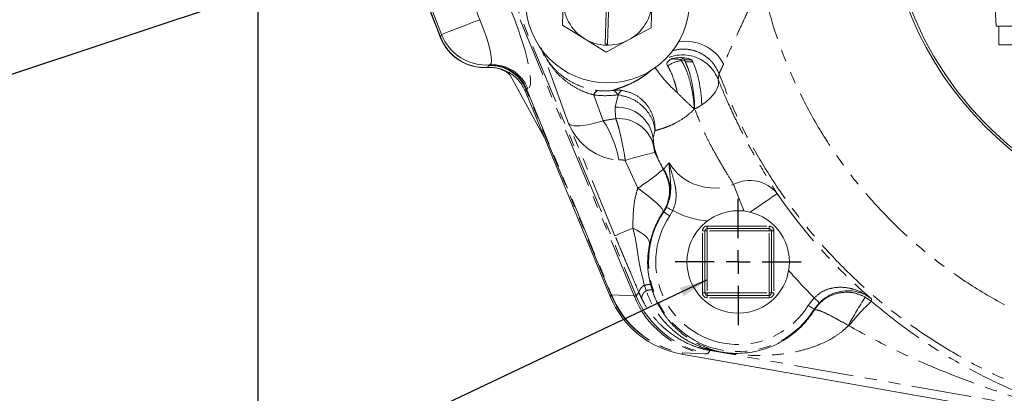
# Model space of a CAD drawing. Units: millimetres. Extents: x 11 to 1180, y 5 to 832.
# Drawn here: x 477 to 582, y 147 to 186 of the extents above; entities that cross this region are included whole.
import ezdxf

# ---------------------------------------------------------------- set-up
doc = ezdxf.new("R2010")
doc.units = ezdxf.units.MM
doc.linetypes.add('PHANTOM', pattern=[12.7, 6.35, -1.27, 1.27, -1.27, 1.27, -1.27])
doc.layers.add('SLD-0', color=7, linetype='Continuous')
doc.styles.add('SLDTEXTSTYLE0', font='TXT', dxfattribs={"width": 0.605})
doc.dimstyles.new('SLDDIMSTYLE0', dxfattribs={"dimtxt": 0.18, "dimasz": 3, "dimexe": 0, "dimexo": 0.0625, "dimgap": 0, "dimtad": 0, "dimtih": 1, "dimtoh": 1, "dimdec": 0, "dimrnd": 1e-09, "dimzin": 0, "dimdsep": 46, "dimtxsty": 'Standard', "dimsah": 1, "dimcen": 0.09, "dimadec": 0, "dimazin": 0, "dimtfac": 3, "dimtdec": 0, "dimtofl": 0, "dimtmove": 0, "dimatfit": 3, "dimfxl": 0, "dimfrac": 2, "dimtolj": 1, "dimtzin": 0, "dimarcsym": 0})
doc.dimstyles.new('SLDDIMSTYLE1', dxfattribs={"dimtxt": 3, "dimasz": 3, "dimexe": 0, "dimexo": 0.0625, "dimgap": 0.75, "dimtad": 0, "dimdec": 1, "dimlfac": 2, "dimrnd": 1e-09, "dimzin": 12, "dimdsep": 46, "dimtxsty": 'SLDTEXTSTYLE0', "dimsah": 1, "dimcen": 0.09, "dimadec": 0, "dimazin": 3, "dimtfac": 1, "dimtdec": 3, "dimtofl": 0, "dimtmove": 0, "dimatfit": 3, "dimfxl": 0, "dimfrac": 2, "dimtolj": 1, "dimtzin": 12, "dimarcsym": 0})
doc.dimstyles.new('SLDDIMSTYLE3', dxfattribs={"dimtxt": 3, "dimasz": 3, "dimexe": 0, "dimexo": 0.0625, "dimgap": 0.75, "dimtad": 0, "dimtih": 1, "dimtoh": 1, "dimdec": 1, "dimlfac": 2, "dimrnd": 1e-09, "dimzin": 12, "dimdsep": 46, "dimtxsty": 'SLDTEXTSTYLE0', "dimsah": 1, "dimcen": 0, "dimadec": 0, "dimazin": 3, "dimtfac": 1, "dimtdec": 3, "dimtofl": 0, "dimtmove": 0, "dimatfit": 3, "dimfxl": 0, "dimfrac": 2, "dimtolj": 1, "dimtzin": 12, "dimarcsym": 0})

# ---------------------------------------------------------------- blocks, each defined once
blk = doc.blocks.new('_D_4')
at = {"layer": 'SLD-0'}
for p, q in [((646.7, 366.84), (664.26, 408.98)), ((664.26, 408.98), (667.26, 408.98))]:
    blk.add_line(p, q, dxfattribs=at)
blk.add_solid([(646.7, 366.84), (648.28, 369.43), (647.43, 369.78)], dxfattribs=at)
at = {"layer": 'SLD-0', "char_height": 3, "attachment_point": 1, "style": 'SLDTEXTSTYLE0'}
for s, insert in [('%%c', (668.85, 410.55)), ('428.6', (673.21, 410.55)), ('B.C.', (684.64, 410.55)), ('(REF.)', (680.55, 405.95))]:
    blk.add_mtext(s, dxfattribs=dict(at, insert=insert))
blk = doc.blocks.new('_D_11')
at = {"layer": 'SLD-0'}
for p, q in [((605.51, 266.65), (605.51, 74.83)), ((502.31, 192.42), (502.31, 74.83)), ((502.31, 78.01), (548.75, 78.01)), ((605.51, 78.01), (559.06, 78.01))]:
    blk.add_line(p, q, dxfattribs=at)
for points in [[(502.31, 78.01), (505.31, 77.55), (505.31, 78.47)], [(605.51, 78.01), (602.51, 78.47), (602.51, 77.55)]]:
    blk.add_solid(points, dxfattribs=at)
at = {"layer": 'SLD-0', "insert": (548.75, 79.57), "char_height": 3, "attachment_point": 1, "style": 'SLDTEXTSTYLE0'}
blk.add_mtext('206.4', dxfattribs=at)
blk = doc.blocks.new('SW_CENTERMARKSYMBOL_1')
at = {"layer": 'SLD-0', "color": 0}
for p, q in [((0, 2.54), (0, 6.72)), ((0, 0), (0, 1.27)), ((-2.54, 0), (-6.72, 0)), ((0, 0), (-1.27, 0)), ((0, 0), (0, -1.27)), ((0, 0), (1.27, 0)), ((2.54, 0), (6.72, 0)), ((0, -2.54), (0, -6.72))]:
    blk.add_line(p, q, dxfattribs=at)
blk = doc.blocks.new('SW_CENTERMARKSYMBOL_2')
at = {"layer": 'SLD-0', "color": 0}
for p, q in [((0, 2.54), (0, 37.7825)), ((0, 0), (0, 1.27)), ((-2.54, 0), (-37.7825, 0)), ((0, 0), (-1.27, 0)), ((0, 0), (0, -1.27)), ((0, 0), (1.27, 0)), ((2.54, 0), (37.7825, 0)), ((0, -2.54), (0, -37.7825))]:
    blk.add_line(p, q, dxfattribs=at)
blk = doc.blocks.new('SW_DATUMTAG_1')
at = {"layer": 'SLD-0', "color": 0}
for p, q in [((13.94, 102.68), (13.94, -2.37)), ((-1.85, -0.7), (-1.85, 5.3)), ((-1.85, 5.3), (4.15, 5.3)), ((4.15, 5.3), (4.15, -0.7)), ((13.94, 2.3), (4.15, 2.3)), ((4.15, -0.7), (-1.85, -0.7))]:
    blk.add_line(p, q, dxfattribs=at)
blk.add_solid([(13.94, 0.8), (13.94, 3.8), (10.94, 2.3)], dxfattribs=at)
at = {"layer": 'SLD-0', "color": 0, "insert": (0, 3.87), "char_height": 3, "attachment_point": 1, "style": 'SLDTEXTSTYLE0'}
blk.add_mtext('3', dxfattribs=at)

msp = doc.modelspace()

# ---------------------------------------------------------------- linework, layer by layer
at = {"color": 7, "linetype": 'Continuous', "lineweight": 15}
for p, q in [((580.119323, 200.798267), (580.881324, 185.68527)), ((517.406458, 195.430198), (521.282489, 185.657666)), ((521.751458, 184.527487), (517.89573, 194.524192)), ((534.74384, 185.79007), (534.826974, 188.512773)), ((539.413648, 188.299366), (539.27582, 183.785499)), ((539.529706, 183.77775), (539.667526, 188.29161)), ((544.258675, 188.224786), (544.175541, 185.50209)), ((521.277668, 185.669811), (521.735067, 184.499049)), ((521.282489, 185.657666), (521.495836, 185.190224)), ((537.060196, 184.356728), (534.74384, 185.79007)), ((544.175541, 185.50209), (541.776048, 184.212738)), ((580.881324, 185.68527), (584.790506, 185.68527)), ((581.186123, 185.68527), (581.186123, 183.704072)), ((539.376559, 182.923385), (537.060196, 184.356728)), ((541.776048, 184.212738), (539.376559, 182.923385)), ((592.391283, 183.704072), (581.186123, 183.704072)), ((548.605597, 181.872197), (548.491264, 182.068401)), ((528.997714, 180.80146), (532.830188, 173.792751)), ((539.815316, 156.923913), (530.7638, 178.783)), ((549.886974, 157.310926), (549.886974, 163.902231)), ((550.140972, 164.156229), (556.732273, 164.156229)), ((556.986274, 163.902231), (556.986274, 157.310926)), ((556.732273, 157.056929), (550.140972, 157.056929)), ((597.236629, 142.026112), (547.435483, 150.807397)), ((549.688945, 150.41005), (597.236629, 142.026112))]:
    msp.add_line(p, q, dxfattribs=at)
at = {"color": 8, "linetype": 'PHANTOM', "lineweight": 0}
for p, q in [((526.727738, 195.26101), (542.575697, 156.988741)), ((521.867814, 184.789964), (518.115552, 194.518433)), ((542.364041, 157.018029), (526.903087, 194.355675)), ((521.751458, 184.527487), (521.867814, 184.789964)), ((535.389165, 175.323741), (532.522703, 183.177189)), ((547.380587, 182.023653), (547.70075, 182.076515)), ((547.816249, 181.870163), (547.70075, 182.076515)), ((551.409601, 180.599705), (551.305918, 180.016228)), ((539.912703, 157.085584), (530.846941, 178.97907)), ((530.901218, 179.002182), (539.967204, 157.108159)), ((538.078258, 178.354451), (539.074959, 175.623723)), ((540.338585, 177.057364), (540.66317, 178.376176)), ((548.802315, 176.86236), (548.768738, 176.856474)), ((540.327104, 163.398811), (535.389165, 175.323741)), ((544.584582, 174.560473), (544.394853, 173.764669)), ((544.394853, 173.764669), (544.425896, 173.003891)), ((544.581292, 172.256292), (545.43723, 170.444206)), ((542.744013, 168.45096), (541.425126, 171.407693)), ((545.43723, 170.444206), (545.506725, 170.473927)), ((545.51688, 165.92791), (545.452347, 165.920408)), ((545.522021, 165.929527), (545.51688, 165.92791)), ((545.522021, 165.929527), (545.799831, 166.410276)), ((546.483921, 166.075096), (546.154225, 165.504345)), ((549.632972, 157.310926), (549.632972, 163.902231)), ((549.886974, 163.902231), (549.632972, 163.902231)), ((549.886974, 163.902231), (550.140972, 163.902231)), ((550.140972, 164.156229), (550.140972, 164.410227)), ((550.140972, 164.410227), (556.732273, 164.410227)), ((550.140972, 163.902231), (550.140972, 164.156229)), ((550.140972, 163.902231), (550.140972, 157.310926)), ((556.732273, 163.902231), (550.140972, 163.902231)), ((556.732273, 164.156229), (556.732273, 164.410227)), ((556.732273, 163.902231), (556.732273, 164.156229)), ((556.732273, 157.310926), (556.732273, 163.902231)), ((556.732273, 163.902231), (556.986274, 163.902231)), ((556.986274, 163.902231), (557.240272, 163.902231)), ((557.240272, 163.902231), (557.240272, 157.310926)), ((542.575697, 156.988741), (542.872103, 157.358014)), ((543.647161, 157.552929), (543.458497, 158.12263)), ((544.108274, 158.196487), (544.265649, 157.651619)), ((549.632972, 157.310926), (549.886974, 157.310926)), ((550.140972, 157.310926), (549.886974, 157.310926)), ((550.140972, 157.310926), (556.732273, 157.310926)), ((550.140972, 157.056929), (550.140972, 157.310926)), ((556.986274, 157.310926), (556.732273, 157.310926)), ((556.732273, 157.056929), (556.732273, 157.310926)), ((557.240272, 157.310926), (556.986274, 157.310926)), ((539.815316, 156.923913), (539.923715, 157.058955)), ((539.967204, 157.108159), (539.912703, 157.085584)), ((539.967204, 157.108159), (542.364041, 157.018029)), ((550.140972, 156.802931), (550.140972, 157.056929)), ((556.732273, 156.802931), (550.140972, 156.802931)), ((556.732273, 156.802931), (556.732273, 157.056929)), ((560.891887, 155.9762), (561.533602, 156.796523)), ((562.079491, 156.26517), (561.539101, 155.574218)), ((567.626251, 156.413549), (566.966271, 156.871893)), ((561.550735, 155.496509), (561.539101, 155.574218)), ((565.206299, 153.814525), (565.163566, 153.834813)), ((547.53553, 150.932037), (547.435483, 150.807397)), ((549.847948, 150.845089), (547.53553, 150.932037)), ((550.233288, 151.318767), (549.962582, 151.401215)), ((550.454257, 151.194141), (550.195864, 150.872224)), ((550.42992, 151.360267), (550.687054, 151.275978)), ((590.695135, 144.098588), (550.454257, 151.194141))]:
    msp.add_line(p, q, dxfattribs=at)
at = {"color": 8, "linetype": 'PHANTOM', "lineweight": 0, "flags": 128}
for points in [[(529.112892, 187.68938), (529.580513, 186.521091), (530.00954, 185.364732), (530.390958, 184.244604), (530.716757, 183.184252), (530.980082, 182.205961), (531.175399, 181.330287), (531.29861, 180.57564), (531.347128, 179.957875), (531.319918, 179.489979), (531.21757, 179.181785), (531.04222, 179.039762)], [(525.943639, 186.362007), (525.134133, 186.049783), (524.369868, 185.755), (523.674341, 185.486735), (523.068929, 185.253226), (522.572244, 185.061657), (522.199551, 184.917913), (521.962309, 184.826405), (521.867814, 184.789964)], [(527.015494, 181.556658), (527.139062, 181.689099), (527.185055, 181.993687), (527.151624, 182.458342), (527.040111, 183.064626), (526.854934, 183.788479), (526.60344, 184.601204), (526.295604, 185.470537), (525.943639, 186.362007)], [(551.305918, 180.016228), (551.36033, 179.713474), (551.331205, 179.385715), (551.219175, 179.04006), (551.026674, 178.684027), (550.75788, 178.325341), (550.418625, 177.971781), (550.016282, 177.631036), (549.55958, 177.310498)], [(552.954408, 168.85198), (553.052118, 168.601439), (553.166861, 168.307238), (553.296974, 167.973616), (553.440588, 167.605386), (553.595627, 167.207853), (553.75986, 166.786754), (553.930918, 166.348145), (554.05906, 166.019582)], [(545.452347, 165.920408), (545.447229, 166.056261), (545.330947, 166.261741), (545.107337, 166.530074), (544.783754, 166.852438), (544.370847, 167.218224), (543.882204, 167.615385), (543.333912, 168.030852), (542.744013, 168.45096)], [(557.581755, 167.873473), (557.512032, 167.825566), (557.336489, 167.704971), (557.060791, 167.515562), (556.693835, 167.263464), (556.247467, 166.956806), (555.736093, 166.605481), (555.176215, 166.220845), (554.714112, 165.903375)], [(546.154225, 165.504345), (546.032222, 165.586391), (545.914805, 165.665359), (545.806384, 165.738278), (545.711039, 165.802405), (545.63235, 165.855327), (545.57327, 165.895061), (545.536028, 165.920109), (545.522021, 165.929527)], [(546.483921, 166.075096), (546.352381, 166.139544), (546.225747, 166.201592), (546.108743, 166.258925), (546.005732, 166.309395), (545.92056, 166.351126), (545.856403, 166.38256), (545.815652, 166.402527), (545.799831, 166.410276)], [(542.239355, 164.190643), (541.827718, 164.020189), (541.457402, 163.866849), (541.133197, 163.732597), (540.859299, 163.619184), (540.639268, 163.528071), (540.475937, 163.460442), (540.371435, 163.417161), (540.327104, 163.398811)], [(542.239355, 164.190643), (542.650314, 163.993903), (543.016846, 163.784952), (543.332773, 163.567313), (543.592764, 163.344667), (543.79244, 163.120748), (543.928428, 162.899354), (543.998441, 162.684196), (544.001294, 162.478917)], [(561.533602, 156.796523), (561.63857, 156.694354), (561.739618, 156.595991), (561.832985, 156.505109), (561.915187, 156.425104), (561.983152, 156.358943), (562.034348, 156.309114), (562.066866, 156.277464), (562.079491, 156.26517)], [(567.638872, 156.67493), (567.628266, 156.451874), (567.626251, 156.413549)], [(560.891887, 155.9762), (561.016785, 155.898624), (561.136993, 155.823962), (561.247984, 155.755029), (561.345594, 155.694404), (561.426154, 155.644373), (561.48663, 155.606807), (561.524758, 155.583129), (561.539101, 155.574218)]]:
    msp.add_lwpolyline(points, dxfattribs=at)
at = {"color": 7, "linetype": 'Continuous', "lineweight": 15}
for centre, radius in [((605.519323, 200.798269), 36.48075), ((539.542823, 188.368779), 8.73125), ((553.436623, 160.606579), 5.448671)]:
    msp.add_circle(centre, radius, dxfattribs=at)
for centre, radius, start, end in [((605.519323, 200.798269), 36.22675, 185.30143592, 242.36150485), ((539.542823, 188.368779), 4.71805, 178.25110812, 238.25110812), ((539.542823, 188.368779), 4.71805, 298.25110812, 358.25110812), ((526.466774, 186.347651), 5.08, 201.33976659, 273.98518177), ((539.542823, 188.368779), 4.71805, 238.25110812, 298.25110812), ((539.542823, 188.368779), 4.59105, 266.66596042, 269.83625581), ((547.51438, 181.237559), 1.090498, 84.4735423, 86.35964817), ((550.140973, 163.902229), 0.254, 90, 180), ((556.732273, 163.902229), 0.254, 0, 90), ((550.140973, 157.310929), 0.254, 180, 270), ((556.732273, 157.310929), 0.254, 270, 0)]:
    msp.add_arc(centre, radius, start, end, dxfattribs=at)
at = {"color": 8, "linetype": 'PHANTOM', "lineweight": 0}
for centre, radius, start, end in [((526.608341, 186.622849), 5.082526, 201.13857675, 274.59479899), ((547.862571, 179.503807), 4.566562, 28.09072651, 99.52700304), ((547.511096, 178.553167), 4.067091, 21.08371882, 115.92976491), ((527.091551, 177.420507), 4.065965, 22.53944267, 93.21850388), ((527.156496, 177.491618), 4.037913, 21.96838977, 93.19268669), ((527.297095, 177.527602), 4.038885, 21.98726738, 93.99804022), ((548.204185, 177.675177), 4.425783, 100.72473398, 121.2163202), ((546.606792, 178.621572), 3.56578, 77.30630183, 95.25085366), ((548.053019, 177.884131), 4.207158, 84.02084867, 94.80304719), ((548.222167, 177.507647), 4.381361, 84.97940019, 95.31588108), ((556.746391, 189.552996), 14.690888, 214.35007562, 228.29308915), ((538.828267, 178.141033), 0.779783, 116.57355047, 164.11613808), ((539.853122, 178.115685), 0.792552, 19.14894857, 68.55999952), ((541.535074, 178.029227), 0.938398, 119.86308523, 158.30132545), ((540.58348, 173.214247), 3.850912, 8.21760783, 93.64612817), ((529.838251, 169.550866), 11.054247, 9.985433, 33.32371365), ((540.763063, 172.060939), 3.782262, 14.4366195, 95.15433557), ((550.896623, 174.128269), 6.511928, 183.20079496, 214.13719955), ((553.000022, 134.651165), 38.535965, 102.61884484, 107.47959062), ((550.896623, 174.128269), 5.663365, 211.7131855, 291.306082), ((530.470794, 187.850302), 22.955748, 302.31996487, 310.69021954), ((542.067352, 168.171021), 4.064905, 326.38089349, 34.00203695), ((542.141815, 168.19339), 4.064906, 326.12889074, 34.12708975), ((554.667668, 165.523379), 3.74364, 38.88477869, 117.2352761), ((605.506623, 200.798269), 58.144952, 214.48940224, 229.36298011), ((553.436623, 160.606579), 9.538069, 146.07727699, 328.15604115), ((550.896623, 174.128269), 9.182892, 241.27965395, 265.51245383), ((553.436623, 160.606579), 8.776185, 146.07727699, 328.15604115), ((550.140973, 163.902229), 0.508, 90, 180), ((556.732273, 163.902229), 0.508, 0, 90), ((605.506623, 200.798269), 62.207559, 221.35146275, 225.01870876), ((543.956635, 157.133437), 1.10754, 116.72889572, 168.30093161), ((544.225896, 156.65467), 1.068552, 122.79312435, 175.99045976), ((544.004443, 156.214767), 1.984439, 87.00076521, 105.96875783), ((544.227394, 155.903996), 1.748041, 88.74603593, 109.38616759), ((550.140973, 157.310929), 0.508, 180, 270), ((556.732273, 157.310929), 0.508, 270, 0), ((539.944557, 157.188554), 0.131264, 260.86374961, 288.09682137), ((551.671552, 160.679092), 10.001658, 201.47194778, 259.49448134), ((551.964782, 160.880995), 10.163885, 202.51649637, 259.97722678), ((597.370672, 136.771346), 36.448039, 146.5310498, 152.08515959), ((583.141433, 139.541231), 22.921518, 132.600535, 141.48621972), ((549.755666, 151.908831), 0.548168, 261.86226261, 292.17701678), ((550.091817, 150.188851), 1.219233, 73.90039925, 96.08460083), ((550.331209, 149.929748), 1.392466, 75.19378096, 94.03246899)]:
    msp.add_arc(centre, radius, start, end, dxfattribs=at)
for centre, major_axis, ratio, start_param, end_param in [((568.603787, 77.729699), (-141.136791, 352.017582), 0.0023009083, 5.0251862124, 5.0452930098), ((454.953928, 24.989667), (212.201846, 487.371934), 0.0068794042, 5.0418402894, 5.0422632539), ((526.896404, 187.272806), (4.746951, 5.30731), 0.6765779164, 4.0706902968, 4.0847845509), ((539.40241, 190.587327), (0.843703, 12.277396), 0.9077941372, 4.0132863727, 4.0383322289), ((605.506623, 201.331828), (0, 60.985032), 0.9989709168, 1.8877746671, 1.8920310153), ((458.707459, 26.543947), (208.408479, 485.863864), 0.0123857759, 5.0364018817, 5.0368268562), ((530.595431, 188.804516), (7.665015, 8.112257), 0.7938394307, 4.0441856655, 4.0582799196), ((539.40241, 190.587327), (0.843703, 12.277396), 0.9077941372, 3.0984007965, 3.3246642284), ((539.40241, 187.28777), (0.597823, 8.480639), 0.8659179501, 3.0972208494, 3.3234842813), ((550.896623, 177.168413), (0, 10.569499), 0.9989709168, 1.5813031387, 1.6979667123), ((540.08108, 177.266591), (4.715152, 1.897265), 0.2372275481, 3.1838739646, 4.4031766075), ((540.08108, 177.266591), (-2.720096, 5.319289), 0.8492404689, 1.5027241636, 2.7220268065), ((545.18192, 169.787596), (11.79132, -1.77662), 0.5001454207, 2.0601834819, 2.1887188365), ((545.18192, 164.948246), (6.337355, -5.845482), 0.4555927, 2.5468090781, 2.6740357473), ((537.655968, 159.676648), (-3.134942, 6.200314), 0.1385523985, 4.2077317546, 4.2124501524), ((549.299192, 160.934258), (-4.585743, 9.06976), 0.9981870541, 1.4947667853, 2.4980650141), ((541.409498, 161.230928), (-3.153342, 10.245352), 0.2558861094, 1.9049862482, 1.9097046459), ((549.299192, 160.934258), (-0.461593, 10.150087), 0.9917102623, 1.9165367365, 2.9198349653), ((525.270364, 165.596371), (17.305039, -8.608271), 0.0241279281, 6.138277545, 6.2846970575), ((523.506703, 155.594153), (26.692377, -4.71514), 0.0220821569, 6.1246590484, 6.2710785609)]:
    msp.add_ellipse(centre, major_axis=major_axis, ratio=ratio, start_param=start_param, end_param=end_param, dxfattribs=at)
at = {"color": 7, "linetype": 'Continuous', "lineweight": 15}
for centre, major_axis, ratio, start_param, end_param in [((526.4915, 186.35945), (-2.060212, -4.647291), 0.999315002, 5.4981297601, 6.7573003299), ((549.204115, 160.815809), (-6.362654, -7.92681), 0.9995542278, 5.7815361928, 6.7848344215)]:
    msp.add_ellipse(centre, major_axis=major_axis, ratio=ratio, start_param=start_param, end_param=end_param, dxfattribs=at)
at = {"color": 8, "linetype": 'PHANTOM', "lineweight": 0}
for points, knots in [([(662.93479, 194.758781), (662.719055, 193.105864), (662.287586, 189.800027), (661.099813, 184.935759), (659.498918, 180.103977), (657.431959, 175.353659), (654.901561, 170.733938), (651.960615, 166.363748), (648.634356, 162.279293), (644.950168, 158.514476), (640.938679, 155.100542), (636.63316, 152.065822), (632.069349, 149.435494), (627.285109, 147.231399), (622.32015, 145.471803), (617.215666, 144.171322), (612.014016, 143.340758), (606.758368, 142.986969), (601.492332, 143.112938), (596.259608, 143.717581), (591.103619, 144.7959), (586.067147, 146.33893), (581.19199, 148.333887), (576.518604, 150.764206), (572.085761, 153.609727), (567.93029, 156.84683), (564.086479, 160.448615), (560.586983, 164.385384), (557.613017, 168.413777), (555.133573, 172.45664), (553.070116, 176.439125), (551.962872, 179.213466), (551.40925, 180.600637)], [0, 0, 0, 0, 0.0323109963, 0.0646220068, 0.0969329839, 0.1309415145, 0.1649500494, 0.1989585753, 0.2329671191, 0.2669756469, 0.3009842083, 0.3349927472, 0.3690012729, 0.4030097993, 0.4370183307, 0.471026869, 0.5050353989, 0.5390439367, 0.5730524708, 0.607061004, 0.6410695413, 0.6750780631, 0.7090865964, 0.7430951391, 0.7771036815, 0.8111122274, 0.8451207523, 0.879129261, 0.9131378194, 0.9420918901, 0.9710459316, 1, 1, 1, 1]), ([(555.937318, 190.463022), (555.937313, 190.463012), (555.602955, 189.794296), (555.016399, 188.416645), (554.149928, 186.57062), (553.398206, 184.939173), (552.798276, 183.644749), (552.301721, 182.565323), (552.026618, 181.958506), (551.90302, 181.680621), (551.891206, 181.654059)], [0, 0, 0, 0, 0.00000309465, 0.20831684866, 0.41639606248, 0.57608135855, 0.73554498834, 0.86123353293, 0.98673579782, 1, 1, 1, 1]), ([(555.936953, 190.462769), (556.294119, 188.954324), (557.009337, 185.933694), (558.603172, 181.548167), (560.59635, 177.249881), (563.027268, 173.095238), (565.891293, 169.138804), (569.120716, 165.474517), (572.687331, 162.138284), (576.55713, 159.15784), (580.699436, 156.569141), (585.069432, 154.385285), (589.312772, 152.761856), (593.345845, 151.580368), (595.873353, 151.100444), (597.136874, 150.860527)], [0, 0, 0, 0, 0.0765637292, 0.1533172536, 0.2301344481, 0.3104880635, 0.3908267526, 0.4711750398, 0.5515222363, 0.6318409886, 0.7122136375, 0.792580798, 0.8729090991, 0.9364662766, 1, 1, 1, 1]), ([(532.455163, 183.362224), (532.45892, 183.353254), (532.55481, 183.124269), (532.836661, 182.537809), (533.410712, 181.661995), (534.22474, 180.772178), (535.169177, 180.030466), (536.212221, 179.448504), (537.332212, 179.030992), (538.097043, 178.902621), (538.479435, 178.83844)], [0, 0, 0, 0, 0.0036899204, 0.0941906346, 0.2464289374, 0.3986444842, 0.5481246994, 0.69756803, 0.8487932358, 1, 1, 1, 1]), ([(538.078258, 178.354451), (537.723872, 178.460403), (537.015046, 178.672325), (535.988708, 179.191494), (535.029521, 179.85417), (534.151347, 180.664542), (533.385028, 181.605407), (532.833537, 182.515857), (532.555115, 183.118327), (532.458859, 183.353207), (532.455163, 183.362224)], [0, 0, 0, 0, 0.147816621, 0.2956557639, 0.4454881319, 0.5953472185, 0.7497653422, 0.9041991286, 0.9963221053, 1, 1, 1, 1]), ([(546.470287, 183.068299), (546.782426, 183.139386), (547.428155, 183.286446), (548.439289, 183.190481), (549.41529, 182.860176), (550.273777, 182.290074), (550.980479, 181.531396), (551.26656, 180.910268), (551.409601, 180.599705)], [0, 0, 0, 0, 0.1576395456, 0.3261114543, 0.4945841386, 0.6630563747, 0.8315285412, 1, 1, 1, 1]), ([(526.863272, 181.480058), (526.866982, 181.485522), (526.876183, 181.49907), (526.910895, 181.514223), (526.931608, 181.523264)], [0, 0, 0, 0, 0.4032865119, 1, 1, 1, 1]), ([(545.910431, 181.46018), (546.010626, 181.296667), (546.249716, 180.906482), (546.551252, 180.140745), (546.790572, 179.353978), (546.90775, 178.88374), (546.963999, 178.623535), (546.972243, 178.585396)], [0, 0, 0, 0, 0.2501618227, 0.5969513666, 0.7792903856, 0.9676499839, 1, 1, 1, 1]), ([(547.390333, 182.1002), (547.382329, 182.088904), (547.366259, 182.066222), (547.370032, 182.039129), (547.379182, 182.025714), (547.380587, 182.023653)], [0, 0, 0, 0, 0.4564394827, 0.9164962397, 1, 1, 1, 1]), ([(548.768738, 176.856474), (548.768623, 176.859208), (548.758189, 177.107014), (548.706767, 177.791404), (548.526492, 178.953041), (548.206918, 180.210648), (547.811964, 181.304996), (547.525165, 181.782792), (547.380587, 182.023653)], [0, 0, 0, 0, 0.0015096247, 0.1368362332, 0.3604954515, 0.5741078583, 0.7853037827, 1, 1, 1, 1]), ([(548.802315, 176.86236), (548.802326, 176.865091), (548.802777, 176.97199), (548.800447, 177.186635), (548.775738, 177.841429), (548.677206, 178.831441), (548.448358, 180.049333), (548.160709, 181.107356), (547.933264, 181.611033), (547.816249, 181.870163)], [0, 0, 0, 0, 0.0016001648, 0.06262541815, 0.12321333865, 0.3668966938, 0.58022344805, 0.78403480785, 1, 1, 1, 1]), ([(551.891206, 181.654059), (551.814402, 181.48808), (551.660773, 181.156078), (551.519715, 180.876875), (551.432474, 180.695227), (551.411351, 180.602491), (551.411351, 180.602492), (551.411351, 180.602492)], [0, 0, 0, 0, 0.2885557084, 0.5771867948, 0.7330938459, 0.9999911553, 1, 1, 1, 1]), ([(540.142821, 178.853394), (540.238843, 178.891019), (540.430813, 178.966243), (540.90797, 179.128602), (541.517398, 179.351966), (542.166857, 179.640894), (542.806186, 179.985279), (543.399234, 180.361977), (543.932426, 180.761791), (544.245157, 181.053332), (544.334727, 181.136833)], [0, 0, 0, 0, 0.1764950404, 0.3528586556, 0.5122050476, 0.6710073333, 0.7620765957, 0.8528683366, 0.9578600023, 1, 1, 1, 1]), ([(551.305918, 180.016228), (551.465051, 179.626007), (551.783296, 178.845614), (552.360362, 177.513555), (553.019626, 176.077364), (553.751456, 174.577911), (554.506992, 173.124815), (555.258247, 171.753898), (555.979252, 170.502608), (556.619708, 169.432179), (557.167697, 168.540763), (557.443728, 168.095915), (557.581755, 167.873473)], [0, 0, 0, 0, 0.0913943784, 0.1827772818, 0.2878038549, 0.3928906866, 0.4965987766, 0.6002955543, 0.7048256248, 0.8093835255, 0.9046837985, 1, 1, 1, 1]), ([(530.901218, 179.002182), (530.88322, 178.999104), (530.8531, 178.993953), (530.848708, 178.983341), (530.846941, 178.97907)], [0, 0, 0, 0, 0.5975466807, 1, 1, 1, 1]), ([(540.142821, 178.853394), (540.339876, 178.867407), (540.649214, 178.889406), (540.956338, 178.855375), (541.067818, 178.843022)], [0, 0, 0, 0, 0.6370189312, 1, 1, 1, 1]), ([(540.66317, 178.376176), (540.656038, 178.376909), (540.635694, 178.378997), (540.615158, 178.376975), (540.601822, 178.375662)], [0, 0, 0, 0, 0.3505846952, 1, 1, 1, 1]), ([(544.584582, 174.560473), (544.584394, 174.563215), (544.569932, 174.774603), (544.468045, 175.387905), (544.022197, 176.373466), (543.125772, 177.359154), (541.966399, 178.095858), (541.098391, 178.282562), (540.66317, 178.376176)], [0, 0, 0, 0, 0.0015383248, 0.1186050909, 0.3417219036, 0.5612915326, 0.7800304538, 1, 1, 1, 1]), ([(544.584582, 174.560473), (544.584713, 174.563583), (544.594858, 174.803356), (544.56381, 175.498688), (544.229271, 176.612666), (543.438946, 177.720693), (542.352802, 178.541713), (541.496947, 178.742398), (541.067818, 178.843022)], [0, 0, 0, 0, 0.001538032, 0.118605503, 0.3417219248, 0.5612916989, 0.7800302287, 1, 1, 1, 1]), ([(548.768738, 176.856474), (548.766814, 176.858252), (548.592522, 177.019267), (548.107653, 177.47316), (547.482541, 178.075986), (547.067774, 178.490032), (546.972243, 178.585396)], [0, 0, 0, 0, 0.0035347406, 0.3201507807, 0.8434155612, 1, 1, 1, 1]), ([(548.802315, 176.86236), (548.804987, 176.86374), (548.909589, 176.917764), (549.112043, 177.028504), (549.360871, 177.178455), (549.506054, 177.274929), (549.55958, 177.310498)], [0, 0, 0, 0, 0.010089337, 0.3948756815, 0.7768999493, 1, 1, 1, 1]), ([(548.768738, 176.856474), (548.728417, 176.81617), (548.374747, 176.462649), (547.632884, 175.858702), (546.692118, 175.318046), (545.952218, 174.996968), (545.550974, 174.855835), (545.016223, 174.683715), (544.792126, 174.619731), (544.584582, 174.560473)], [0, 0, 0, 0, 0.02553475843, 0.22397422955, 0.41975704623, 0.55582065732, 0.69207246306, 0.71481735235, 1, 1, 1, 1]), ([(552.954408, 168.85198), (552.759324, 169.162275), (552.454607, 169.646949), (551.895409, 170.571203), (551.418674, 171.386236), (550.918616, 172.283205), (550.385024, 173.235865), (549.893681, 174.242551), (549.357451, 175.506096), (549.014715, 176.343441), (548.802315, 176.86236)], [0, 0, 0, 0, 0.1834462461, 0.2865392647, 0.3896356915, 0.4947367412, 0.5998797759, 0.7101429967, 0.8203698782, 1, 1, 1, 1]), ([(541.425126, 171.407693), (541.400922, 171.564446), (541.313044, 172.133584), (541.105822, 173.262251), (540.841931, 174.417866), (540.599943, 175.301323), (540.48216, 175.652378), (540.423269, 175.827906)], [0, 0, 0, 0, 0.08711297, 0.3162902918, 0.6421985192, 0.8210985308, 1, 1, 1, 1]), ([(544.425896, 173.003891), (544.426434, 172.998626), (544.431849, 172.945666), (544.44847, 172.819605), (544.49459, 172.582154), (544.545649, 172.379165), (544.573722, 172.282389), (544.581292, 172.256292)], [0, 0, 0, 0, 0.0409692043, 0.4121411356, 0.729599415, 0.9270808786, 1, 1, 1, 1]), ([(545.506725, 170.473927), (545.525447, 170.491097), (545.563463, 170.525963), (545.745158, 170.760623), (545.965489, 171.018525), (546.078855, 171.151222)], [0, 0, 0, 0, 0.3202335569, 0.6502419275, 1, 1, 1, 1]), ([(545.799831, 166.410276), (545.93157, 166.732318), (546.081531, 167.098906), (546.205373, 167.706383), (546.262728, 168.223947), (546.255654, 169.079085), (546.17502, 169.851857), (546.108017, 170.591134), (546.085596, 170.962254), (546.078927, 171.149208), (546.078855, 171.151222)], [0, 0, 0, 0, 0.1827330309, 0.2080095236, 0.3455152188, 0.483556937, 0.7405699557, 0.869550514, 0.9985945969, 1, 1, 1, 1]), ([(546.078855, 171.151222), (546.07943, 171.148929), (546.184302, 170.73067), (546.427083, 169.907002), (546.719707, 168.850627), (546.843733, 167.938346), (546.834314, 167.399874), (546.751117, 166.772994), (546.609304, 166.402588), (546.483921, 166.075096)], [0, 0, 0, 0, 0.0014181488, 0.2587547594, 0.5154745331, 0.6536193641, 0.7912343538, 0.8154211082, 1, 1, 1, 1]), ([(542.239355, 164.190643), (542.238388, 164.785541), (542.236437, 165.985428), (542.448195, 167.417058), (542.68123, 168.23153), (542.744013, 168.45096)], [0, 0, 0, 0, 0.4180633361, 0.8432179374, 1, 1, 1, 1]), ([(545.452347, 165.920408), (545.334694, 165.736653), (544.923024, 165.093695), (544.375416, 163.936969), (544.12758, 162.971085), (544.001294, 162.478917)], [0, 0, 0, 0, 0.1640591418, 0.5740455574, 1, 1, 1, 1]), ([(543.458497, 158.12263), (543.208277, 159.122909), (542.832643, 160.624546), (542.600024, 162.677998), (542.359722, 163.685823), (542.239355, 164.190643)], [0, 0, 0, 0, 0.4989420672, 0.7490200639, 1, 1, 1, 1]), ([(542.872103, 157.358014), (542.597638, 158.007596), (542.08584, 159.218878), (541.346409, 160.959625), (540.763735, 162.346579), (540.422993, 163.167728), (540.327104, 163.398811)], [0, 0, 0, 0, 0.3245849795, 0.60525679733, 0.88891391373, 1, 1, 1, 1]), ([(544.001294, 162.478917), (543.942273, 162.135891), (543.788959, 161.244845), (543.782672, 159.761077), (544.006272, 158.686629), (544.108274, 158.196487)], [0, 0, 0, 0, 0.2539526696, 0.6596686435, 1, 1, 1, 1]), ([(543.15996, 156.729386), (543.072741, 156.910528), (542.97274, 157.118216), (542.883508, 157.330837), (542.872103, 157.358014)], [0, 0, 0, 0, 0.87218240559, 1, 1, 1, 1]), ([(549.962582, 151.401215), (549.40653, 151.611444), (548.279189, 152.037662), (546.901399, 152.971219), (545.740951, 154.034474), (544.866159, 155.113373), (544.135747, 156.291173), (543.811946, 157.127378), (543.647161, 157.552929)], [0, 0, 0, 0, 0.205490718, 0.4166120771, 0.5712156981, 0.7294680667, 0.862324595, 1, 1, 1, 1]), ([(544.265649, 157.651619), (544.381958, 157.325042), (544.614729, 156.671461), (545.113684, 155.696934), (545.736377, 154.749008), (546.551397, 153.786376), (547.514411, 152.916099), (548.821897, 152.010674), (549.820223, 151.606875), (550.42992, 151.360267)], [0, 0, 0, 0, 0.0986080954, 0.1973450867, 0.3207329778, 0.4442751732, 0.5998889529, 0.7556442805, 1, 1, 1, 1]), ([(561.533602, 156.796523), (561.815012, 157.03667), (562.382442, 157.520899), (563.54787, 157.910186), (564.679865, 157.950349), (565.735091, 157.728796), (566.703844, 157.338505), (567.31353, 156.941432), (567.637022, 156.676445), (567.638872, 156.67493)], [0, 0, 0, 0, 0.1387961815, 0.2798667093, 0.487329255, 0.6361829281, 0.7886479816, 0.9987913835, 1, 1, 1, 1]), ([(566.966271, 156.871893), (566.623114, 157.028378), (565.958112, 157.331629), (564.765535, 157.437111), (563.555265, 157.202591), (562.672644, 156.701742), (562.140716, 156.237896), (561.830503, 155.901183), (561.640316, 155.638101), (561.552363, 155.499082), (561.550735, 155.496509)], [0, 0, 0, 0, 0.1827632093, 0.3541757202, 0.5745380849, 0.7750097228, 0.8415328032, 0.9194688453, 0.998509193, 1, 1, 1, 1]), ([(549.678071, 151.366183), (549.480974, 151.422226), (548.636076, 151.662471), (547.245942, 152.296954), (545.842752, 153.285525), (544.782811, 154.316358), (544.02307, 155.255473), (543.495228, 156.081241), (543.238143, 156.578242), (543.15996, 156.729386)], [0, 0, 0, 0, 0.0698399456, 0.2993849532, 0.5292446864, 0.6708765198, 0.812405741, 0.9429501237, 1, 1, 1, 1]), ([(567.626251, 156.413549), (568.530382, 155.666472), (570.341449, 154.17), (573.179433, 152.155502), (576.481247, 150.061151), (580.310308, 148.011136), (584.629978, 146.113317), (587.803962, 144.994771), (589.73828, 144.408436), (590.377452, 144.221854), (590.718121, 144.122758), (590.821963, 144.09131), (590.842678, 144.085036)], [0, 0, 0, 0, 0.12493366243, 0.250254847, 0.37539234083, 0.553187029, 0.73134625902, 0.90880993843, 0.94664091618, 0.97864951288, 0.99574069409, 1, 1, 1, 1]), ([(565.163566, 153.834813), (564.840005, 154.025295), (564.212453, 154.394737), (563.258922, 154.908764), (562.425209, 155.313708), (561.945102, 155.490068), (561.665488, 155.545028), (561.578828, 155.530039), (561.550993, 155.496817), (561.550735, 155.496509)], [0, 0, 0, 0, 0.1822651736, 0.3535070097, 0.5739760782, 0.774678845, 0.8414383946, 0.9985270381, 1, 1, 1, 1]), ([(565.163566, 153.834813), (564.996388, 153.671188), (564.536019, 153.2206), (563.675883, 152.610593), (562.491909, 151.970441), (561.117906, 151.440274), (559.200873, 150.938971), (556.848884, 150.640971), (554.463482, 150.656705), (552.829898, 150.821868), (551.935515, 150.9596), (551.462938, 151.044275), (550.89864, 151.157833), (550.491332, 151.256352), (550.233288, 151.318767)], [0, 0, 0, 0, 0.0420653397, 0.1158382746, 0.1915076028, 0.2921233288, 0.3942671845, 0.5728175993, 0.7544481696, 0.8634396517, 0.8945022719, 0.9192979758, 0.9488724505, 1, 1, 1, 1]), ([(590.695135, 144.098588), (590.6951, 144.098704), (590.694784, 144.099741), (590.681105, 144.104323), (590.619317, 144.121348), (590.44581, 144.164754), (590.027881, 144.266276), (589.34443, 144.432944), (587.234038, 144.962015), (583.803165, 145.919643), (579.149356, 147.454053), (574.477056, 149.261162), (569.809311, 151.337705), (566.740292, 152.989104), (565.206299, 153.814525)], [0, 0, 0, 0, 0.0004341415, 0.003873262, 0.00604705, 0.0148111142, 0.0291984535, 0.0587253422, 0.0952024874, 0.2727643328, 0.4506063721, 0.6283123403, 0.8142186577, 1, 1, 1, 1]), ([(550.454257, 151.194141), (550.449635, 151.194974), (550.443317, 151.196113), (550.434888, 151.197662), (550.422828, 151.199864), (550.396158, 151.204794), (550.339315, 151.215512), (550.226556, 151.237653), (549.999987, 151.285171), (549.807266, 151.33367), (549.678071, 151.366183)], [0, 0, 0, 0, 0.0177264008, 0.0242254865, 0.032347801, 0.063987268, 0.1265925462, 0.2506320348, 0.4976452501, 1, 1, 1, 1]), ([(550.233288, 151.318767), (550.244359, 151.309331), (550.313623, 151.250293), (550.388044, 151.212201), (550.453197, 151.194431), (550.454257, 151.194141)], [0, 0, 0, 0, 0.1576469439, 0.9862864705, 1, 1, 1, 1])]:
    msp.add_open_spline(points, degree=3, knots=knots, dxfattribs=at)
at = {"color": 7, "linetype": 'Continuous', "lineweight": 15}
for points, knots in [([(546.280464, 182.172389), (546.192279, 182.116108), (546.01582, 182.003491), (545.870356, 181.797926), (545.834308, 181.608747), (545.887606, 181.504727), (545.910431, 181.46018)], [0, 0, 0, 0, 0.267705564, 0.5356747679, 0.8011528333, 1, 1, 1, 1]), ([(547.583619, 182.325856), (547.324903, 182.330144), (546.968628, 182.336049), (546.586116, 182.268286), (546.429808, 182.228667), (546.352386, 182.204171), (546.303296, 182.184392), (546.284653, 182.174591), (546.280464, 182.172389)], [0, 0, 0, 0, 0.5853198936, 0.8060376508, 0.8806371538, 0.9485845186, 0.9884484467, 1, 1, 1, 1]), ([(548.491264, 182.068401), (548.481316, 182.07944), (548.455808, 182.107744), (548.321726, 182.178374), (548.038424, 182.267452), (547.775644, 182.30228), (547.619401, 182.322987)], [0, 0, 0, 0, 0.067321388, 0.1726109429, 0.5080538532, 1, 1, 1, 1]), ([(549.55958, 177.310498), (549.559267, 177.326431), (549.553115, 177.63906), (549.507089, 178.401597), (549.332975, 179.618947), (549.031449, 180.853675), (548.765831, 181.554742), (548.619962, 181.843738), (548.605597, 181.872197)], [0, 0, 0, 0, 0.0099642666, 0.1955102428, 0.4543235503, 0.7131068658, 0.9717473254, 1, 1, 1, 1]), ([(526.778812, 181.284823), (526.882684, 181.288255), (527.440892, 181.306699), (528.459276, 181.106373), (529.656266, 180.410315), (530.403166, 179.554992), (530.679826, 178.962758), (530.7638, 178.783)], [0, 0, 0, 0, 0.062377571, 0.3352171276, 0.6081409478, 0.8810612598, 1, 1, 1, 1]), ([(529.20069, 180.430264), (529.192621, 180.440693), (528.967043, 180.732262), (528.283073, 181.071801), (527.458403, 181.299885), (526.960943, 181.284344), (526.819827, 181.279936)], [0, 0, 0, 0, 0.0152478273, 0.4262794703, 0.8372513212, 1, 1, 1, 1]), ([(567.638872, 156.67493), (567.637285, 156.676204), (567.367299, 156.892901), (566.850897, 157.204236), (566.004712, 157.479538), (565.061398, 157.591046), (564.01978, 157.455579), (562.919664, 157.000919), (562.357822, 156.508907), (562.079491, 156.26517)], [0, 0, 0, 0, 0.0012401194, 0.2108591297, 0.3615176952, 0.5119643539, 0.7197864359, 0.8611853143, 1, 1, 1, 1]), ([(550.687054, 151.275978), (550.860671, 151.224198), (551.122635, 151.146069), (551.506562, 151.059109), (551.732137, 151.016743), (551.950263, 150.980415), (552.097896, 150.960489), (552.436462, 150.921293), (552.857247, 150.88919), (553.889056, 150.881355), (555.414228, 151.052299), (557.11084, 151.630339), (558.531557, 152.4045), (559.565018, 153.167805), (560.471273, 154.045407), (561.108562, 154.81827), (561.44452, 155.333588), (561.550735, 155.496509)], [0, 0, 0, 0, 0.0476894273, 0.0719566968, 0.0850483351, 0.0905184921, 0.1138738869, 0.1154434115, 0.167609727, 0.2201171757, 0.4052352745, 0.5900461189, 0.6960327192, 0.8018232613, 0.8824378293, 0.9628320305, 1, 1, 1, 1])]:
    msp.add_open_spline(points, degree=3, knots=knots, dxfattribs=at)

# ---------------------------------------------------------------- block references
at = {"layer": 'SLD-0'}
for name, p in [('SW_CENTERMARKSYMBOL_2', (605.506623, 200.798269)), ('SW_DATUMTAG_1', (488.370483, 93.485082)), ('SW_CENTERMARKSYMBOL_1', (553.436623, 160.6063))]:
    msp.add_blockref(name, p, dxfattribs=at)

# ---------------------------------------------------------------- dimensions: what is measured, and where the dimension line sits
dim = msp.add_diameter_dim_2p(p1=(564.308325, 169.006283), p2=(646.704922, 366.836316), text='<> B.C.\\P(REF.)', dimstyle='SLDDIMSTYLE3', dxfattribs=at)
dim.commit()
dim.dimension.update_dxf_attribs({"geometry": '_D_4', "text_midpoint": (680.758698, 408.981152), "dimtype": 163})
dim = msp.add_linear_dim(base=(502.306423, 78.008427), p1=(605.506623, 267.9213), p2=(502.306423, 193.690079), dimstyle='SLDDIMSTYLE1', dxfattribs=at)
dim.commit()
dim.dimension.update_dxf_attribs({"geometry": '_D_11', "text_midpoint": (553.906523, 78.008427), "dimtype": 160})

# ---------------------------------------------------------------- leaders
for points in [[(539.978406, 201.797398), (444.851493, 170.1427), (441.851493, 170.1427)], [(550.140973, 158.700144), (445.072599, 109.001098), (442.072599, 109.001098)]]:
    msp.add_leader(points, dimstyle='SLDDIMSTYLE0', dxfattribs=at)

doc.saveas('drawing.dxf')
